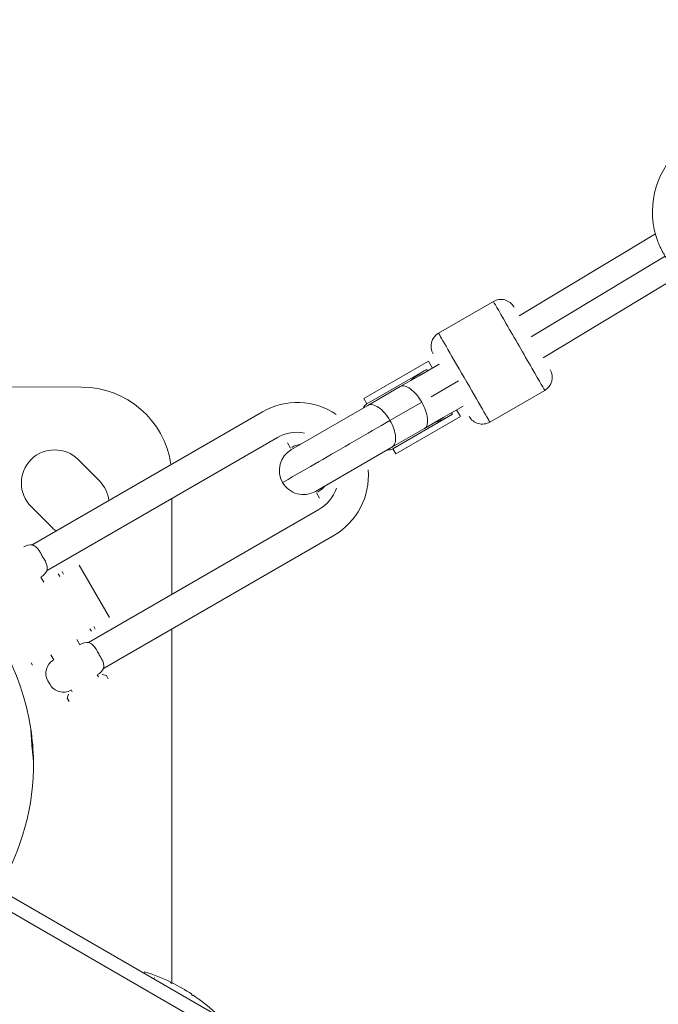
# Model space of a CAD drawing. Units: millimetres. Extents: x -18397 to 18383, y -9905 to 448.
# Drawn here: x -15589 to -15378, y -5959 to -5633 of the extents above; entities that cross this region are included whole.
import ezdxf

# ---------------------------------------------------------------- set-up
doc = ezdxf.new("R2010")
doc.units = ezdxf.units.MM
doc.header["$MEASUREMENT"] = 0
doc.styles.get("Standard").update_dxf_attribs({"font": 'arial.ttf'})
doc.dimstyles.new('ISO-25', dxfattribs={"dimtxt": 2.5, "dimasz": 2.5, "dimexe": 1.25, "dimexo": 0.625, "dimtad": 1, "dimtxsty": 'Standard', "dimcen": 2.5, "dimadec": 0, "dimazin": 0, "dimtfac": 1, "dimtmove": 0, "dimatfit": 3, "dimfxl": 1, "dimarcsym": 0})

# ---------------------------------------------------------------- blocks, each defined once
blk = doc.blocks.new('*D22')
at = {"color": 0, "lineweight": -2, "transparency": 16777216}
for p, q in [((-18161.65, -124.88), (-18161.65, -3.63)), ((-10357.03, -4.88), (-18041.65, -4.88)), ((-10237.03, -124.88), (-10237.03, -3.63))]:
    blk.add_line(p, q, dxfattribs=at)
at = {"color": 0, "transparency": 16777216}
for points in [[(-18041.65, 15.12), (-18041.65, -24.88), (-18161.65, -4.88)], [(-10357.03, 15.12), (-10357.03, -24.88), (-10237.03, -4.88)]]:
    blk.add_solid(points, dxfattribs=at)
at = {"layer": 'Defpoints', "color": 0, "transparency": 16777216}
for p in [(-18161.65, -4.88), (-18161.65, -663.98), (-10237.03, -6694.13)]:
    blk.add_point(p, dxfattribs=at)
at = {"color": 0, "lineweight": 15, "transparency": 16777216, "insert": (-14199.34, 238.5), "char_height": 320, "attachment_point": 5}
blk.add_mtext('795', dxfattribs=at)

msp = doc.modelspace()

# ---------------------------------------------------------------- linework, layer by layer
at = {"color": 0, "linetype": 'Continuous', "lineweight": 0}
for p, q in [((-15378.49243, -5703.51832), (-15423.63197, -5730.73014)), ((-15419.63142, -5737.65968), (-15375.2633, -5710.9129)), ((-15370.06745, -5717.12187), (-15415.63087, -5744.58922)), ((-15432.16783, -5725.94519), (-15450.35462, -5736.44474)), ((-15475.07678, -5758.13614), (-15453.64235, -5745.76166)), ((-15450.18499, -5746.73898), (-15456.81452, -5750.56632)), ((-15452.35491, -5747.99171), (-15453.64235, -5745.76166)), ((-15450.18571, -5746.73774), (-15450.25057, -5746.77684)), ((-15474.07682, -5759.86821), (-15454.3404, -5748.47402)), ((-15456.81452, -5750.56632), (-15463.04088, -5754.16091)), ((-15454.05291, -5748.972), (-15454.3404, -5748.47402)), ((-15452.81469, -5757.49462), (-15443.74246, -5752.25706)), ((-15665.58042, -5754.26896), (-15568.73611, -5754.27677)), ((-15463.04088, -5754.16091), (-15473.78934, -5760.36618)), ((-15415.16854, -5755.39047), (-15433.35533, -5765.89002)), ((-15474.07682, -5759.86821), (-15475.07678, -5758.13614)), ((-15466.44951, -5765.36624), (-15455.92787, -5759.29192)), ((-15508.72098, -5762.46203), (-15585.051, -5806.5287)), ((-15473.78934, -5760.36618), (-15499.12094, -5774.99056)), ((-15465.50219, -5774.72076), (-15445.76576, -5763.32657)), ((-15442.18533, -5760.59558), (-15448.81486, -5764.42292)), ((-15445.76576, -5763.32657), (-15446.05325, -5762.8286)), ((-15443.0678, -5764.07835), (-15444.35524, -5761.84831)), ((-15464.50223, -5776.45283), (-15443.0678, -5764.07835)), ((-15455.04122, -5768.01751), (-15448.81486, -5764.42292)), ((-15455.04122, -5768.01751), (-15465.78967, -5774.22278)), ((-15503.77119, -5771.0358), (-15580.10121, -5815.10247)), ((-15500.40838, -5772.76052), (-15499.40842, -5774.49259)), ((-15491.12127, -5788.84717), (-15465.78967, -5774.22278)), ((-15464.50223, -5776.45283), (-15465.50219, -5774.72076)), ((-15569.85075, -5778.31831), (-15562.78025, -5785.38994)), ((-15490.83379, -5789.34514), (-15489.83383, -5791.07721)), ((-15538.73909, -5791.22339), (-15538.74165, -5822.97869)), ((-15578.33785, -5800.94504), (-15585.40835, -5793.8734)), ((-15566.35179, -5838.91851), (-15490.02177, -5794.85184)), ((-15561.402, -5847.49228), (-15485.07198, -5803.42561)), ((-15574.64343, -5816.28167), (-15575.14341, -5815.41563)), ((-15569.44721, -5813.2818), (-15559.44763, -5830.60255)), ((-15582.18063, -5817.22671), (-15581.20567, -5818.91548)), ((-15576.43729, -5816.16261), (-15575.93731, -5817.02865)), ((-15565.93773, -5834.3494), (-15565.43775, -5835.21544)), ((-15564.14388, -5834.46846), (-15564.64385, -5833.60242)), ((-15538.74257, -5834.41059), (-15538.75203, -5951.83637)), ((-15570.20614, -5837.96831), (-15569.23118, -5839.65708)), ((-15578.86651, -5842.9681), (-15577.89156, -5844.65687)), ((-15584.92878, -5846.46795), (-15585.42876, -5845.60191)), ((-15579.85176, -5851.56195), (-15579.10179, -5852.86101)), ((-15563.48142, -5849.61652), (-15563.1055, -5850.26768)), ((-15561.80644, -5849.51771), (-15560.44042, -5849.88377)), ((-15560.44042, -5849.88377), (-15559.84045, -5850.92301)), ((-15572.1418, -5854.6163), (-15571.76587, -5855.26746)), ((-15573.06493, -5856.01743), (-15573.43099, -5857.38345)), ((-15573.43099, -5857.38345), (-15572.83101, -5858.42269)), ((-14990.21235, -6275.74309), (-15607.45543, -5919.31131)), ((-15602.4896, -5916.98248), (-15306.39965, -6087.96191)), ((-15547.91312, -5948.20939), (-15547.78811, -5947.9929)), ((-15544.45982, -5949.91485), (-15544.58483, -5950.13134)), ((-15539.10368, -5951.44548), (-15539.22029, -5951.64741)), ((-15538.65439, -5951.66729), (-15538.78731, -5951.89746)), ((-15532.15953, -5955.41786), (-15532.29244, -5955.64802)), ((-15531.74284, -5955.69613), (-15531.85946, -5955.89807))]:
    msp.add_line(p, q, dxfattribs=at)
for centre, radius, start, end in [((-15351.46788, -5696.19208), 28, 133.547179, 200.7534232), ((-15429.66793, -5730.27538), 5, 29.9986008, 119.9986008), ((-15447.85472, -5740.77493), 5, 119.9986008, 209.9986008), ((-15417.66844, -5751.06028), 5, 299.9986008, 29.9986008), ((-15568.73853, -5784.27677), 30, 8.2518875, 89.9953828), ((-15497.24647, -5782.33759), 22.95, 55.4841364, 119.9986008), ((-15435.85523, -5761.55984), 5, 209.9986008, 299.9986008), ((-15497.24647, -5782.33759), 13.05, 79.1731718, 119.9986008), ((-15494.75304, -5781.70637), 8.575, 98.8971798, 119.9986008), ((-15577.62955, -5786.09585), 11, 44.9953828, 224.9953828), ((-15495.12111, -5781.91886), 8, 119.9986008, 209.9986008), ((-15496.5465, -5783.55005), 22.95, 299.9986008, 4.5130652), ((-15570.55905, -5793.16749), 11, 6.8423278, 44.9953828), ((-15495.12111, -5781.91886), 8, 209.9986008, 299.9986008), ((-15494.75304, -5781.70637), 8.575, 299.9986008, 321.1000217), ((-15496.5465, -5783.55005), 13.05, 299.9986008, 340.8240297), ((-15663.74619, -5879.26911), 79.12175, 8.5084943, 91.3310503), ((-15570.55905, -5793.16749), 11, 224.9953828, 233.1548737), ((-15585.30059, -5811.52247), 5, 87.1387204, 119.9986008), ((-15584.55062, -5812.82152), 5, 299.9986008, 332.8584812), ((-15566.60138, -5843.91227), 5, 87.1387204, 119.9986008), ((-15575.52157, -5849.06206), 5, 119.9986008, 209.9986008), ((-15565.85141, -5845.21133), 5, 299.9986008, 332.8584812), ((-15574.7716, -5850.36111), 5, 209.9986008, 299.9986008), ((-15663.74619, -5879.26911), 79.12175, 0.8318765, 8.5084943), ((-15663.74619, -5879.26911), 79.12175, 328.5276338, 0.8318765), ((-15547.69663, -5948.33441), 0.25, 149.9953828, 239.9953828), ((-15566.08938, -6006.67531), 61.47, 63.9595242, 72.6788725), ((-15566.08938, -6006.67531), 61.47, 56.4974426, 63.4924859), ((-15566.08938, -6006.67531), 61.47, 47.3118931, 56.0304053)]:
    msp.add_arc(centre, radius, start, end, dxfattribs=at)
at = {"color": 0, "linetype": 'Continuous', "lineweight": 0, "extrusion": (0, 0, -1)}
for centre, major_axis, ratio, start_param, end_param in [((-15423.66819, -5740.66783), (-8.49964, 14.72264), 0.000001, 0.000780326, 3.14237298), ((-15535.53744, -5953.77467), (5.91541, -3.41635), 0.000046728, -2.242867051, -2.152457552), ((-15535.54096, -5953.77249), (5.91462, -3.41536), 0.000046728, -0.989375193, -0.898965841)]:
    msp.add_ellipse(centre, major_axis=major_axis, ratio=ratio, start_param=start_param, end_param=end_param, dxfattribs=at)
at = {"color": 0, "linetype": 'Continuous', "lineweight": 0}
for centre, major_axis, ratio, start_param, end_param in [((-15441.85498, -5751.16738), (8.49964, -14.72264), 0.000001, -0.000787053, 3.1408056), ((-15450.72199, -5756.28647), (13.49627, 7.79164), 0.550246336, 1.570796327, 1.9390856), ((-15459.04105, -5761.08921), (-3.99983, 6.9283), 0.449342937, -1.570796327, 0), ((-15459.04105, -5761.08921), (3.99983, -6.9283), 0.449342937, 0, 1.570796327), ((-15478.44988, -5772.29427), (-23.59952, -13.62442), 0.000001, -0.000342265, 2.103896771), ((-15450.72199, -5756.28647), (13.49627, 7.79164), 0.550246336, 4.344099708, 4.71238898)]:
    msp.add_ellipse(centre, major_axis=major_axis, ratio=ratio, start_param=start_param, end_param=end_param, dxfattribs=at)
for points, knots in [([(-15372.72016, -5714.4223), (-15373.05369, -5714.03347), (-15373.38605, -5713.61974), (-15373.71375, -5713.18496), (-15373.97036, -5712.84452), (-15374.22406, -5712.49112), (-15374.47061, -5712.13088), (-15374.71717, -5711.77064), (-15374.95671, -5711.40364), (-15375.1899, -5711.02895), (-15375.38574, -5710.71428), (-15375.57769, -5710.39308), (-15375.76266, -5710.07045), (-15375.79793, -5710.00893), (-15375.83304, -5709.9472), (-15375.86797, -5709.88529), (-15376.08608, -5709.4987), (-15376.29548, -5709.10789), (-15376.49326, -5708.71841), (-15376.75126, -5708.21033), (-15376.98962, -5707.7046), (-15377.20728, -5707.20383), (-15377.32333, -5706.93683), (-15377.43349, -5706.67124), (-15377.53752, -5706.40745), (-15377.57625, -5706.30923), (-15377.61413, -5706.21126), (-15377.65113, -5706.11365)], [36.69991349, 36.69991349, 36.69991349, 36.69991349, 37.910268114, 37.910268114, 37.910268114, 38.858024817, 38.858024817, 38.858024817, 39.805781519, 39.805781519, 39.805781519, 40.601757416, 40.601757416, 40.601757416, 40.753538222, 40.753538222, 40.753538222, 41.701294925, 41.701294925, 41.701294925, 42.937620312, 42.937620312, 42.937620312, 43.596808331, 43.596808331, 43.596808331, 43.842245062, 43.842245062, 43.842245062, 43.842245062]), ([(-15475.27063, -5761.22136), (-15475.16054, -5760.94502), (-15475.02262, -5760.70232), (-15474.68848, -5760.28286), (-15474.49114, -5760.10977), (-15474.26449, -5759.97657), (-15474.25999, -5759.97395), (-15474.25548, -5759.97135)], [-0.3131510758, -0.3131510758, -0.3131510758, -0.3131510758, -0.1593166839, -0.1593166839, 0, 0, 0.0032184572, 0.0032184572, 0.0032184572, 0.0032184572]), ([(-15473.78934, -5760.36618), (-15473.78514, -5760.36376), (-15473.78093, -5760.36135), (-15473.32596, -5760.10335), (-15472.77451, -5760.03652), (-15471.54975, -5760.28477), (-15470.89153, -5760.58795), (-15469.54101, -5761.52071), (-15468.86165, -5762.14118), (-15467.57, -5763.62023), (-15466.97006, -5764.46456), (-15466.44951, -5765.36624)], [-0.002999773, -0.002999773, -0.002999773, -0.002999773, 0, 0, 0.320665302, 0.320665302, 0.63329335, 0.63329335, 0.94573739, 0.94573739, 1.258096553, 1.258096553, 1.258096553, 1.258096553]), ([(-15466.44951, -5765.36624), (-15465.92895, -5766.26793), (-15465.49775, -5767.20967), (-15464.86278, -5769.06783), (-15464.66516, -5769.96641), (-15464.5327, -5771.60238), (-15464.59929, -5772.32401), (-15464.99673, -5773.50878), (-15465.33036, -5773.95293), (-15465.78129, -5774.21792), (-15465.78548, -5774.22036), (-15465.78967, -5774.22278)], [1.258096553, 1.258096553, 1.258096553, 1.258096553, 1.570455717, 1.570455717, 1.882899757, 1.882899757, 2.195527805, 2.195527805, 2.516193096, 2.516193096, 2.51919287, 2.51919287, 2.51919287, 2.51919287]), ([(-15465.68084, -5774.8239), (-15465.68535, -5774.8265), (-15465.68987, -5774.82908), (-15466.13604, -5775.0821), (-15466.67044, -5775.16536), (-15467.27097, -5775.07796)], [-2.6998268179, -2.6998268179, -2.6998268179, -2.6998268179, -2.6966083688, -2.6966083688, -2.3827131622, -2.3827131622, -2.3827131622, -2.3827131622]), ([(-15585.051, -5806.5287), (-15585.05099, -5806.52869), (-15585.04999, -5806.52902), (-15585.0379, -5806.53283), (-15585.00268, -5806.54372), (-15584.86235, -5806.59398), (-15584.73106, -5806.64589), (-15584.31193, -5806.86242), (-15583.95737, -5807.0935), (-15583.24242, -5807.7879), (-15582.91223, -5808.189), (-15582.40775, -5808.97002), (-15582.2232, -5809.30203), (-15582.05915, -5809.65113)], [4.1585050297, 4.1585050297, 4.1585050297, 4.1585050297, 4.1800231877, 4.1800231877, 4.287900426, 4.287900426, 4.4535409599, 4.4535409599, 4.738345017, 4.738345017, 4.9798611224, 4.9798611224, 5.1372850697, 5.1372850697, 5.1372850697, 5.1372850697]), ([(-15581.30919, -5810.95019), (-15581.45251, -5810.74248), (-15581.58824, -5810.53018), (-15581.83497, -5810.10281), (-15581.95095, -5809.87911), (-15582.05915, -5809.65113)], [1.4464665436, 1.4464665436, 1.4464665436, 1.4464665436, 1.5204880984, 1.5204880984, 1.5945096532, 1.5945096532, 1.5945096532, 1.5945096532]), ([(-15581.30919, -5810.95019), (-15581.22836, -5811.06635), (-15581.15092, -5811.1838), (-15580.77629, -5811.78284), (-15580.543, -5812.26155), (-15580.18882, -5813.21316), (-15580.08888, -5813.66718), (-15580.01623, -5814.39079), (-15580.03289, -5814.65611), (-15580.06818, -5814.94063), (-15580.08358, -5815.01894), (-15580.09813, -5815.08916), (-15580.10114, -5815.10248), (-15580.10121, -5815.10247)], [3.2486636583, 3.2486636583, 3.2486636583, 3.2486636583, 3.3004175348, 3.3004175348, 3.5108147917, 3.5108147917, 3.7438861108, 3.7438861108, 3.9545453003, 3.9545453003, 4.0810552637, 4.0810552637, 4.1585050319, 4.1585050319, 4.1585050319, 4.1585050319]), ([(-15566.35179, -5838.91851), (-15566.35178, -5838.9185), (-15566.35078, -5838.91882), (-15566.33869, -5838.92264), (-15566.30347, -5838.93352), (-15566.16314, -5838.98379), (-15566.03185, -5839.0357), (-15565.61272, -5839.25222), (-15565.25816, -5839.48331), (-15564.54321, -5840.17771), (-15564.21302, -5840.57881), (-15563.70854, -5841.35982), (-15563.52399, -5841.69184), (-15563.35994, -5842.04094)], [4.1585050318, 4.1585050318, 4.1585050318, 4.1585050318, 4.1800231899, 4.1800231899, 4.2879004282, 4.2879004282, 4.4535409623, 4.4535409623, 4.7383450197, 4.7383450197, 4.9798611252, 4.9798611252, 5.1372850726, 5.1372850726, 5.1372850726, 5.1372850726]), ([(-15562.60998, -5843.33999), (-15562.7533, -5843.13229), (-15562.88903, -5842.91999), (-15563.0124, -5842.70631), (-15563.13576, -5842.49262), (-15563.25174, -5842.26892), (-15563.35994, -5842.04094)], [-0.0740215548, -0.0740215548, -0.0740215548, -0.0740215548, 0, 0, 0, 0.0740215548, 0.0740215548, 0.0740215548, 0.0740215548]), ([(-15562.60998, -5843.33999), (-15562.52915, -5843.45616), (-15562.45171, -5843.57361), (-15562.07708, -5844.17264), (-15561.84379, -5844.65136), (-15561.48961, -5845.60297), (-15561.38967, -5846.05698), (-15561.31702, -5846.78059), (-15561.33368, -5847.04592), (-15561.36897, -5847.33043), (-15561.38437, -5847.40875), (-15561.39893, -5847.47896), (-15561.40193, -5847.49229), (-15561.402, -5847.49228)], [3.2486636569, 3.2486636569, 3.2486636569, 3.2486636569, 3.3004175333, 3.3004175333, 3.51081479, 3.51081479, 3.7438861088, 3.7438861088, 3.9545452981, 3.9545452981, 4.0810552614, 4.0810552614, 4.1585050295, 4.1585050295, 4.1585050295, 4.1585050295]), ([(-15585.49526, -5867.56257), (-15585.49526, -5867.56257), (-15585.48612, -5867.74249), (-15585.46721, -5868.08522), (-15585.44827, -5868.4282), (-15585.41954, -5868.93425), (-15585.38045, -5869.55143), (-15585.34137, -5870.16861), (-15585.29192, -5870.89692), (-15585.23406, -5871.66789), (-15585.17619, -5872.43885), (-15585.1099, -5873.25247), (-15585.04202, -5874.02122), (-15584.90624, -5875.55873), (-15584.76408, -5876.91675), (-15584.68992, -5877.60259), (-15584.65285, -5877.94551), (-15584.63278, -5878.12038), (-15584.63278, -5878.12038)], [0.0001054069, 0.0001054069, 0.0001054069, 0.0001054069, 0.1428571429, 0.1428571429, 0.1428571429, 0.2857142857, 0.2857142857, 0.2857142857, 0.4285714286, 0.4285714286, 0.4285714286, 0.5714285714, 0.5714285714, 0.5714285714, 0.8571428571, 0.8571428571, 0.8571428571, 1, 1, 1, 1]), ([(-15584.63278, -5878.12038), (-15584.63278, -5878.12038), (-15584.65276, -5877.93854), (-15584.68976, -5877.59785), (-15584.70782, -5877.4315), (-15584.72994, -5877.22728), (-15584.75501, -5876.99007)], [0, 0, 0, 0, 0.1428571429, 0.1428571429, 0.1428571429, 0.2126098569, 0.2126098569, 0.2126098569, 0.2126098569])]:
    msp.add_open_spline(points, degree=3, knots=knots, dxfattribs=at)
for points in [[(-15585.31548, -5870.53852), (-15585.36062, -5869.8791), (-15585.39756, -5869.28411), (-15585.42586, -5868.80548)], [(-15584.91953, -5875.34514), (-15585.00478, -5874.44532), (-15585.09687, -5873.40403), (-15585.17795, -5872.39113)]]:
    msp.add_open_spline(points, degree=3, dxfattribs=at)

# ---------------------------------------------------------------- dimensions: what is measured, and where the dimension line sits
at = {"lineweight": 15}
dim = msp.add_linear_dim(base=(-18161.6525, -4.88341), p1=(-10237.03415, -6694.12563), p2=(-18161.6525, -663.98487), text='795', dimstyle='ISO-25', override={"dimtxt": 320, "dimasz": 120, "dimgap": 80, "dimfxl": 120, "dimfxlon": 1}, dxfattribs=at)
dim.commit()
dim.dimension.update_dxf_attribs({"geometry": '*D22', "text_midpoint": (-14199.34333, 238.49995)})

doc.saveas('drawing.dxf')
